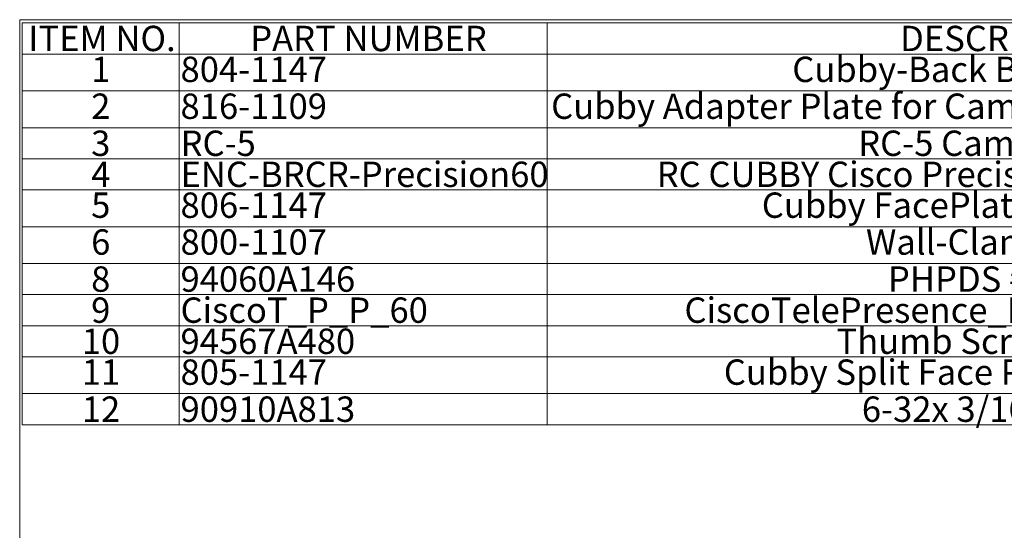
# Model space of a CAD drawing. Units: inches. Extents: x 0.3 to 10.8, y 0.4 to 8.2.
# Drawn here: x 0.3 to 3.6, y 6.5 to 8.2 of the extents above; entities that cross this region are included whole.
import ezdxf

# ---------------------------------------------------------------- set-up
doc = ezdxf.new("R2010")
doc.units = ezdxf.units.IN
doc.header["$MEASUREMENT"] = 0
doc.styles.add('SLDTEXTSTYLE0', font='TXT', dxfattribs={"width": 0.75})

# ---------------------------------------------------------------- blocks, each defined once
blk = doc.blocks.new('SW_TABLEANNOTATION_0')
at = {"color": 0, "linetype": 'Continuous', "lineweight": 18}
for p, q in [((0, 0), (0, -0.1021)), ((0, 0), (0.5158, 0)), ((0.5158, 0), (0.5158, -0.1021)), ((0.5158, 0), (1.725, 0)), ((1.725, 0), (1.725, -0.1021)), ((1.725, 0), (4.743, 0)), ((0, -0.1021), (0.5158, -0.1021)), ((0, -0.1021), (0, -0.2232)), ((0.5158, -0.1021), (1.725, -0.1021)), ((0.5158, -0.1021), (0.5158, -0.2232)), ((1.725, -0.1021), (4.743, -0.1021)), ((1.725, -0.1021), (1.725, -0.2232)), ((0, -0.2232), (0, -0.3443)), ((0, -0.2232), (0.5158, -0.2232)), ((0.5158, -0.2232), (0.5158, -0.3443)), ((0.5158, -0.2232), (1.725, -0.2232)), ((1.725, -0.2232), (1.725, -0.3443)), ((1.725, -0.2232), (4.743, -0.2232)), ((0, -0.3443), (0, -0.4464)), ((0, -0.3443), (0.5158, -0.3443)), ((0.5158, -0.3443), (0.5158, -0.4464)), ((0.5158, -0.3443), (1.725, -0.3443)), ((1.725, -0.3443), (1.725, -0.4464)), ((1.725, -0.3443), (4.743, -0.3443)), ((0, -0.4464), (0, -0.5483)), ((0, -0.4464), (0.5158, -0.4464)), ((0.5158, -0.4464), (0.5158, -0.5483)), ((0.5158, -0.4464), (1.725, -0.4464)), ((1.725, -0.4464), (1.725, -0.5483)), ((1.725, -0.4464), (4.743, -0.4464)), ((0, -0.5483), (0, -0.6695)), ((0, -0.5483), (0.5158, -0.5483)), ((0.5158, -0.5483), (0.5158, -0.6695)), ((0.5158, -0.5483), (1.725, -0.5483)), ((1.725, -0.5483), (1.725, -0.6695)), ((1.725, -0.5483), (4.743, -0.5483)), ((0, -0.6695), (0, -0.7906)), ((0, -0.6695), (0.5158, -0.6695)), ((0.5158, -0.6695), (0.5158, -0.7906)), ((0.5158, -0.6695), (1.725, -0.6695)), ((1.725, -0.6695), (1.725, -0.7906)), ((1.725, -0.6695), (4.743, -0.6695)), ((0, -0.7906), (0, -0.8926)), ((0, -0.7906), (0.5158, -0.7906)), ((0.5158, -0.7906), (0.5158, -0.8926)), ((0.5158, -0.7906), (1.725, -0.7906)), ((1.725, -0.7906), (1.725, -0.8926)), ((1.725, -0.7906), (4.743, -0.7906)), ((0, -0.8926), (0, -0.9947)), ((0, -0.8926), (0.5158, -0.8926)), ((0.5158, -0.8926), (0.5158, -0.9947)), ((0.5158, -0.8926), (1.725, -0.8926)), ((1.725, -0.8926), (1.725, -0.9947)), ((1.725, -0.8926), (4.743, -0.8926)), ((0, -0.9947), (0, -1.0968)), ((0, -0.9947), (0.5158, -0.9947)), ((0.5158, -0.9947), (0.5158, -1.0968)), ((0.5158, -0.9947), (1.725, -0.9947)), ((1.725, -0.9947), (1.725, -1.0968)), ((1.725, -0.9947), (4.743, -0.9947)), ((0, -1.0968), (0, -1.2179)), ((0, -1.0968), (0.5158, -1.0968)), ((0.5158, -1.0968), (0.5158, -1.2179)), ((0.5158, -1.0968), (1.725, -1.0968)), ((1.725, -1.0968), (1.725, -1.2179)), ((1.725, -1.0968), (4.743, -1.0968)), ((0, -1.2179), (0, -1.32)), ((0, -1.2179), (0.5158, -1.2179)), ((0.5158, -1.2179), (0.5158, -1.32)), ((0.5158, -1.2179), (1.725, -1.2179)), ((1.725, -1.2179), (1.725, -1.32)), ((1.725, -1.2179), (4.743, -1.2179)), ((0, -1.32), (0.5158, -1.32)), ((0.5158, -1.32), (1.725, -1.32)), ((1.725, -1.32), (4.743, -1.32))]:
    blk.add_line(p, q, dxfattribs=at)
at = {"color": 0, "linetype": 'Continuous', "lineweight": 0, "attachment_point": 1, "style": 'SLDTEXTSTYLE0'}
for s, insert, char_height in [('ITEM NO.', (0.0206, -0.0093), 0.08333), ('PART NUMBER', (0.7497, -0.0093), 0.083333), ('DESCRIPTION', (2.8852, -0.0093), 0.083333), ('1', (0.2271, -0.1108), 0.0833), ('804-1147', (0.5208, -0.1108), 0.08333), ('Cubby-Back Box Version 2', (2.5309, -0.1108), 0.083333), ('Cubby Adapter Plate for Camera End Module RC4/5/6', (1.7386, -0.2319), 0.083333), ('2', (0.2271, -0.2319), 0.0833), ('816-1109', (0.5208, -0.2319), 0.08333), ('3', (0.2271, -0.3536), 0.0833), ('RC-5', (0.5208, -0.3536), 0.08333), ('RC-5 Camera End', (2.7475, -0.3536), 0.083333), ('ENC-BRCR-Precision60', (0.5208, -0.4556), 0.083333), ('RC CUBBY Cisco Precision 60 Camera Shelf', (2.0854, -0.4556), 0.083333), ('4', (0.2271, -0.4556), 0.0833), ('Cubby FacePlate Bottom Half', (2.4308, -0.557), 0.083333), ('5', (0.2271, -0.557), 0.0833), ('806-1147', (0.5208, -0.557), 0.08333), ('6', (0.2271, -0.6781), 0.0833), ('800-1107', (0.5208, -0.6781), 0.08333), ('Wall-Clamp Assy.', (2.7732, -0.6781), 0.083333), ('8', (0.2271, -0.7998), 0.0833), ('94060A146', (0.5208, -0.7998), 0.08333), ('PHPDS #6x3/8"', (2.8453, -0.7998), 0.083333), ('9', (0.2271, -0.9019), 0.0833), ('CiscoT_P_P_60', (0.5208, -0.9019), 0.083333), ('CiscoTelePresence_Precision60Camera', (2.1766, -0.9019), 0.083333), ('10', (0.1963, -1.004), 0.08333), ('94567A480', (0.5208, -1.004), 0.08333), ('Thumb Screw 1/4-20"', (2.6762, -1.004), 0.083333), ('Cubby Split Face Plate Top Closed', (2.3061, -1.1055), 0.083333), ('11', (0.1963, -1.1055), 0.08333), ('805-1147', (0.5208, -1.1055), 0.08333), ('12', (0.1963, -1.2272), 0.08333), ('90910A813', (0.5208, -1.2272), 0.08333), ('6-32x 3/16" BHTMS', (2.7596, -1.2272), 0.083333)]:
    blk.add_mtext(s, dxfattribs=dict(at, insert=insert, char_height=char_height))

msp = doc.modelspace()

# ---------------------------------------------------------------- linework, layer by layer
at = {"color": 7, "linetype": 'Continuous', "lineweight": 18}
for q in [(10.6299, 8.1921), (0.3299, 0.3921)]:
    msp.add_line((0.3299, 8.1921), q, dxfattribs=at)

# ---------------------------------------------------------------- block references
at = {"color": 7, "linetype": 'Continuous', "lineweight": 0}
msp.add_blockref('SW_TABLEANNOTATION_0', (0.3377, 8.1814), dxfattribs=at)

doc.saveas('drawing.dxf')
